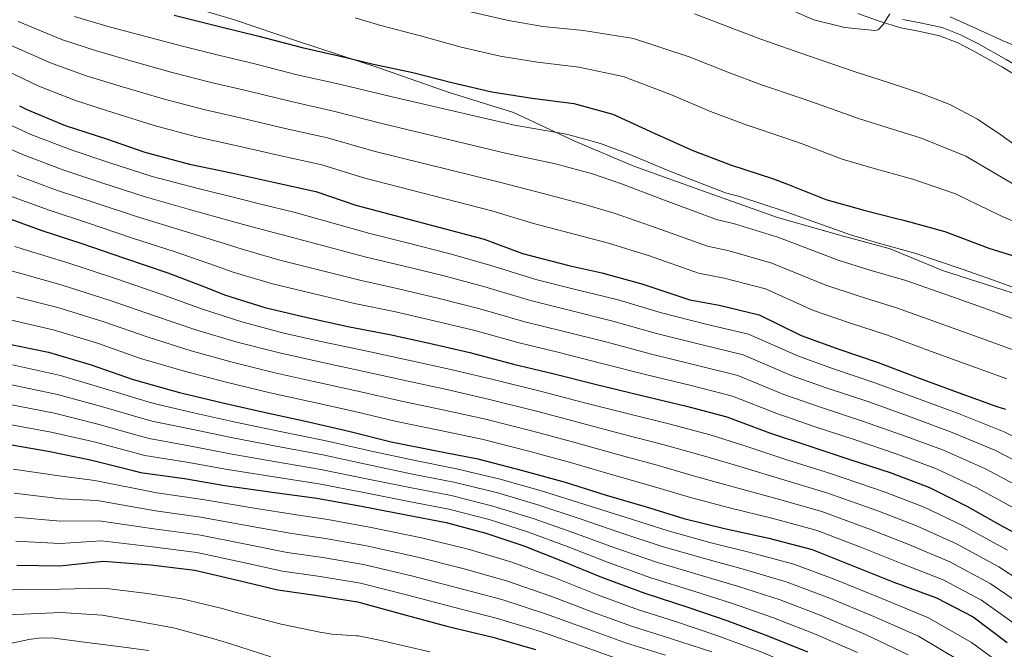
# Model space of a CAD drawing. Units: metres. Extents: x 579917 to 586781, y 4747404 to 4752113.
# Drawn here: x 583755 to 584123, y 4747636 to 4747871 of the extents above; entities that cross this region are included whole.
import ezdxf

# ---------------------------------------------------------------- set-up
doc = ezdxf.new("R2010")
doc.units = ezdxf.units.M
doc.header["$MEASUREMENT"] = 0
doc.linetypes.add('DGN Style 3', pattern=[119.94108, 85.67219999999999, -34.26888])
for name, color, linetype, lineweight in [('Nivel 1', 7, 'Continuous', 0), ('Nivel 21', 7, 'Continuous', 0), ('Nivel 4', 7, 'Continuous', 0), ('Nivel 5', 7, 'Continuous', 0)]:
    doc.layers.add(name, color=color, linetype=linetype, lineweight=lineweight)

msp = doc.modelspace()

# ---------------------------------------------------------------- linework, layer by layer
at = {"layer": 'Nivel 1', "color": 7, "linetype": 'Continuous', "lineweight": 0}
msp.add_polyline3d([(583807.0799999982, 4747879.07, 927.11), (583834.8599999994, 4747870.800000001, 926.28), (583858.4400000013, 4747862.76, 925.6), (583888.8299999982, 4747852.82, 924.53), (583914.7399999984, 4747843.720000001, 923.14), (583939.1900000013, 4747836.09, 922.07), (583962.2399999984, 4747825.24, 919.22), (583984.0799999982, 4747816.109999999, 918.49), (584011.9299999997, 4747806.07, 918.9), (584037.8399999999, 4747796.85, 918.48), (584061.1099999994, 4747790.32, 919.3000000000001), (584079.870000001, 4747785.16, 919.5600000000001), (584099.5100000016, 4747777.1, 918.74), (584132.0799999982, 4747766.6, 919.19)], dxfattribs=at)
at = {"layer": 'Nivel 21', "color": 7, "linetype": 'Continuous', "lineweight": 0}
msp.add_polyline3d([(584067.7600000016, 4747873.109999999, 945.84), (584075.7899999991, 4747870.310000001, 945.52), (584083.8900000006, 4747867.74, 945.21), (584091.129999999, 4747866.35, 945.08), (584098.3599999994, 4747864.85, 945), (584104.8999999985, 4747862.25, 944.95), (584111.1799999997, 4747859.07, 945), (584121.620000001, 4747853.220000001, 945.35), (584131.8599999994, 4747847.09, 945.84), (584141.3399999999, 4747840.630000001, 946.36), (584150.8900000006, 4747834.279999999, 946.88), (584158.8500000015, 4747829.960000001, 947.25)], dxfattribs=at)
at = {"layer": 'Nivel 21', "color": 7, "linetype": 'DGN Style 3', "lineweight": 0}
for points in [[(584084.6799999997, 4747870.859999999, 945.21), (584091.7600000016, 4747869.51, 945.08), (584099.2899999991, 4747867.949999999, 945), (584106.2199999988, 4747865.18, 944.95), (584112.6999999993, 4747861.91, 945), (584123.2300000004, 4747856, 945.35), (584133.5899999999, 4747849.800000001, 945.84), (584143.129999999, 4747843.300000001, 946.36), (584152.5500000007, 4747837.040000001, 946.88), (584160.3200000003, 4747832.83, 947.25)], [(583749.25, 4747637.310000001, 783.5), (583757.9699999988, 4747639.15, 783.66), (583762.6700000018, 4747639.76, 783.74), (583767.4600000009, 4747639.65, 783.82), (583780.629999999, 4747637.98, 784.0500000000001), (583793.4600000009, 4747636.300000001, 784.27), (583802.7899999991, 4747635.09, 784.4300000000001)]]:
    msp.add_polyline3d(points, dxfattribs=at)
at = {"layer": 'Nivel 4', "color": 30, "linetype": 'Continuous', "lineweight": 30, "flags": 128}
for points, elevation in [([(583812.379999999, 4747872.5), (583828.7399999984, 4747868.42), (583844.0100000016, 4747864.699999999), (583860.120000001, 4747860.380000001), (583876.5899999999, 4747856.66), (583886.2100000009, 4747854.380000001), (583901.4800000004, 4747851.140000001), (583916.1499999985, 4747847.300000001), (583931.0599999987, 4747843.82), (583946.0899999999, 4747841.550000001), (583961.7199999988, 4747839.51), (583976.2600000016, 4747835.550000001), (583991.6600000001, 4747828.470000001), (584006.2100000009, 4747821.98), (584020.2800000012, 4747816.58), (584035.9100000001, 4747811.42), (584041.5599999987, 4747809.380000001), (584055.870000001, 4747803.609999999), (584070.5399999991, 4747799.529999999), (584081.7199999988, 4747796.65), (584084.8500000015, 4747795.93), (584100.3599999994, 4747791.619999999), (584116.7100000009, 4747785.49), (584131.620000001, 4747780.810000001)], 925), ([(583754.5799999982, 4747838.68), (583757.2899999991, 4747837.300000001), (583771.5899999999, 4747831.290000001), (583786.629999999, 4747826.369999999), (583801.4100000001, 4747821.33), (583818.0100000016, 4747816.890000001), (583833.7600000016, 4747813.529999999), (583849.3900000006, 4747810.050000001), (583865.2600000016, 4747806.58), (583880.1700000018, 4747801.529999999), (583928.1600000001, 4747788.76), (583942.4699999988, 4747783.49), (583959.7899999991, 4747778.970000001), (583972.1000000015, 4747776.220000001), (583987.129999999, 4747772.140000001), (584004.9699999988, 4747766.16), (584016.0300000012, 4747764.119999999), (584030.9400000013, 4747760.52), (584046.5799999982, 4747752.810000001), (584061.129999999, 4747747.529999999), (584075.4400000013, 4747742.73), (584091.0700000003, 4747736.720000001), (584105.2600000016, 4747731.560000001), (584119.6900000013, 4747726.279999999), (584122.9400000013, 4747725.32)], 900), ([(583748.6099999994, 4747797.210000001), (583762.9100000001, 4747792.050000001), (583777.8200000003, 4747787.130000001), (583793.8200000003, 4747781.720000001), (583809.9299999997, 4747776.199999999), (583824.6000000015, 4747770.560000001), (583831.0899999999, 4747768.040000001), (583846.2399999984, 4747763.24), (583861.9899999984, 4747759.52), (583877.8599999994, 4747756.040000001), (583892.8900000006, 4747753.16), (583907.6799999997, 4747749.92), (583922.8299999982, 4747746.449999999), (583939.1799999997, 4747742.130000001), (583953.8500000015, 4747738.65), (583970.0899999999, 4747734.449999999), (583987.0399999991, 4747730.369999999), (584003.75, 4747726.41), (584018.8999999985, 4747722.449999999), (584034.7699999996, 4747716.449999999), (584049.0799999982, 4747711.65), (584064.8299999982, 4747706.49), (584079.870000001, 4747701.560000001), (584094.6499999985, 4747696.040000001), (584108.6000000015, 4747689.08), (584122.1900000013, 4747681.27), (584135.3999999985, 4747674.4)], 875), ([(583749.5399999991, 4747749.779999999), (583765.4100000001, 4747746.540000001), (583781.2800000012, 4747741.859999999), (583797.0300000012, 4747736.34), (583814.3399999999, 4747731.540000001), (583830.4600000009, 4747727.699999999), (583846.4499999993, 4747723.98), (583861.3599999994, 4747720.74), (583877.5899999999, 4747717.02), (583893.4600000009, 4747713.060000001), (583909.6900000013, 4747709.83), (583925.8000000007, 4747706.710000001), (583942.5199999996, 4747702.390000001), (583958.3900000006, 4747697.949999999), (583973.7800000012, 4747693.15), (583988.3299999982, 4747688.949999999), (584002.7600000016, 4747684.390000001), (584018.0300000012, 4747680.67), (584034.5, 4747677.07), (584050.7300000004, 4747672.869999999), (584066.9600000009, 4747666.390000001), (584081.2699999996, 4747660.619999999), (584097.1499999985, 4747654.74), (584110.8500000015, 4747647.66), (584123.6000000015, 4747638.050000001)], 850), ([(583748.629999999, 4747712.380000001), (583765.2199999988, 4747709.630000001), (583781.0899999999, 4747706.390000001), (583796.4800000004, 4747702.43), (583799.7300000004, 4747701.59), (583816.1999999993, 4747699.32), (583831.2300000004, 4747696.800000001), (583848.0599999987, 4747694.4), (583865.6099999994, 4747692.01), (583882.3299999982, 4747689.01), (583898.4400000013, 4747685.9), (583913.9499999993, 4747682.9), (583928.7399999984, 4747678.939999999), (583943.0500000007, 4747674.140000001), (583957.4800000004, 4747668.49), (583972.0300000012, 4747662.49), (583988.2600000016, 4747656.49), (584004.6099999994, 4747651.199999999), (584018.8000000007, 4747646.279999999), (584033.8299999982, 4747640.640000001), (584048.9800000004, 4747634.640000001)], 825), ([(583753.5199999996, 4747667), (583769.5899999999, 4747666.689999999), (583785.9800000004, 4747668.49), (583803.6499999985, 4747667.050000001), (583820, 4747665.140000001), (583836, 4747661.42), (583851.0300000012, 4747657.699999999), (583865.9299999997, 4747655.66), (583880.8399999999, 4747653.27), (583897.6700000018, 4747648.710000001), (583914.2699999996, 4747644.15), (583931.4600000009, 4747640.07), (583947.3299999982, 4747635.51)], 800)]:
    msp.add_lwpolyline(points, dxfattribs=dict(at, elevation=elevation))
at = {"layer": 'Nivel 5', "color": 30, "linetype": 'Continuous', "lineweight": 0, "flags": 128}
for points, elevation in [([(583775.0599999987, 4747872.029999999), (583787.1700000018, 4747868.42), (583799.3099999987, 4747865.1), (583814.9600000009, 4747861.07), (583828.8900000006, 4747857.550000001), (583842.4600000009, 4747854.33), (583858.3299999982, 4747850.23), (583874.0500000007, 4747846.699999999), (583893.8299999982, 4747841.939999999), (583939.5100000016, 4747831.439999999), (583958.879999999, 4747828.029999999), (583971.6900000013, 4747824.58), (583982.0300000012, 4747820.65), (583998.4299999997, 4747813.779999999), (584018.3599999994, 4747806.119999999), (584023.5399999991, 4747804.73), (584040.2899999991, 4747799.26), (584065.0899999999, 4747790.369999999), (584075.5899999999, 4747787.35), (584089.1499999985, 4747783.57), (584106.75, 4747777.550000001), (584120.2899999991, 4747772.859999999), (584134.7800000012, 4747767.5)], 920), ([(583879.9299999997, 4747871.470000001), (583889.6000000015, 4747868.689999999), (583904.370000001, 4747864.77), (583919.620000001, 4747860.560000001), (583934.1700000018, 4747857.17), (583948.1099999994, 4747854.939999999), (583963.4899999984, 4747853.130000001), (583980.1000000015, 4747849.640000001), (583998.2199999988, 4747842.720000001), (584012.7100000009, 4747836.560000001), (584026.0199999996, 4747831.540000001), (584040.9100000001, 4747826.560000001), (584046.9899999984, 4747824.41), (584061.9600000009, 4747818.74), (584074.8399999999, 4747815), (584085.6499999985, 4747811.93), (584088.3599999994, 4747811.210000001), (584104.2800000012, 4747805.699999999), (584121.1900000013, 4747797.470000001), (584134.9800000004, 4747791.52)], 930), ([(583923.0899999999, 4747873.810000001), (583937.2899999991, 4747870.52), (583950.1400000006, 4747868.32), (583965.2600000016, 4747866.74), (583983.9400000013, 4747863.73), (584004.7800000012, 4747856.970000001), (584019.2100000009, 4747851.15), (584031.7600000016, 4747846.49), (584045.9100000001, 4747841.699999999), (584052.4100000001, 4747839.439999999), (584068.0500000007, 4747833.859999999), (584079.1400000006, 4747830.460000001), (584089.5899999999, 4747827.210000001), (584091.879999999, 4747826.48), (584108.1999999993, 4747819.77), (584125.6799999997, 4747809.449999999)], 935), ([(584006.7399999984, 4747873), (584019.129999999, 4747868.24), (584031.5100000016, 4747863.52), (584049.3500000015, 4747857.369999999), (584067.2199999988, 4747851.27), (584079.2399999984, 4747847.300000001), (584091.2699999996, 4747843.35), (584102.2100000009, 4747839.140000001), (584112.5500000007, 4747833.619999999), (584121.2300000004, 4747827.779999999), (584129.75, 4747821.73)], 940), ([(584044.1799999997, 4747873.82), (584051.3999999985, 4747870.810000001), (584062.9499999993, 4747867.93), (584074.120000001, 4747866.74), (584075.3900000006, 4747867.060000001), (584077.25, 4747868.99), (584079.7199999988, 4747873.060000001)], 945), ([(584102.370000001, 4747871.92), (584112.2199999988, 4747867.4), (584122.0899999999, 4747862.92), (584134.0300000012, 4747857.93), (584146.0100000016, 4747852.949999999), (584150.7100000009, 4747850.5), (584157.1700000018, 4747845.82), (584163.0899999999, 4747840.460000001), (584164.6900000013, 4747837.800000001), (584165.0899999999, 4747834.949999999), (584163.2800000012, 4747823.42), (584163.2300000004, 4747818.220000001), (584164.0700000003, 4747816.119999999), (584165.75, 4747814.49), (584175.5399999991, 4747809.369999999)], 945), ([(583754.0700000003, 4747870.119999999), (583770.6099999994, 4747863.34), (583783.2800000012, 4747859.140000001), (583796.1400000006, 4747855.42), (583811.5799999982, 4747851.140000001), (583826.1700000018, 4747847.390000001), (583840.2800000012, 4747844.130000001), (583856.0899999999, 4747840.189999999), (583871.8599999994, 4747836.67), (583890.4200000018, 4747831.84), (583936.6700000018, 4747820.77), (583954.7800000012, 4747816.9), (583968.7100000009, 4747813.18), (583979.5500000007, 4747809.540000001), (583995.6099999994, 4747803.369999999), (584015.0100000016, 4747796.130000001), (584021.6700000018, 4747794.58), (584037.9499999993, 4747789.58), (584060.4600000009, 4747780.98), (584071.9699999988, 4747777.390000001), (584085.7199999988, 4747773.359999999), (584102.8299999982, 4747767.34), (584116.5300000012, 4747762.540000001), (584131.0100000016, 4747757.199999999)], 915), ([(583750.2899999991, 4747861.66), (583766.1700000018, 4747854.66), (583779.379999999, 4747849.859999999), (583792.9699999988, 4747845.74), (583808.1900000013, 4747841.199999999), (583823.4499999993, 4747837.220000001), (583838.1099999994, 4747833.93), (583853.8599999994, 4747830.140000001), (583869.6600000001, 4747826.640000001), (583887, 4747821.74), (583933.8399999999, 4747810.1), (583950.6799999997, 4747805.76), (583965.7399999984, 4747801.779999999), (583977.0700000003, 4747798.43), (583992.7800000012, 4747792.960000001), (584011.6600000001, 4747786.140000001), (584019.7800000012, 4747784.42), (584035.6099999994, 4747779.890000001), (584055.8299999982, 4747771.59), (584068.3599999994, 4747767.439999999), (584082.2899999991, 4747763.15), (584098.9100000001, 4747757.140000001), (584112.7699999996, 4747752.210000001), (584127.2399999984, 4747746.890000001)], 910), ([(583746.5100000016, 4747853.199999999), (583761.7300000004, 4747845.98), (583775.4899999984, 4747840.57), (583789.7899999991, 4747836.060000001), (583804.8000000007, 4747831.26), (583820.7300000004, 4747827.060000001), (583835.9299999997, 4747823.73), (583851.629999999, 4747820.1), (583867.4600000009, 4747816.609999999), (583883.5899999999, 4747811.640000001), (583931, 4747799.43), (583946.5700000003, 4747794.630000001), (583962.7600000016, 4747790.369999999), (583974.5799999982, 4747787.33), (583989.9600000009, 4747782.550000001), (584008.3200000003, 4747776.15), (584017.9100000001, 4747774.27), (584033.2699999996, 4747770.199999999), (584051.2100000009, 4747762.199999999), (584064.75, 4747757.48), (584078.870000001, 4747752.939999999), (584094.9899999984, 4747746.93), (584109.0199999996, 4747741.890000001), (584123.4600000009, 4747736.59)], 905), ([(583741.6700000018, 4747835.790000001), (583758.75, 4747827.939999999), (583773.7800000012, 4747822.16), (583787.8500000015, 4747817.5), (583804.129999999, 4747812.279999999), (583820.7699999996, 4747807.82), (583837.3599999994, 4747803.73), (583844.2699999996, 4747801.98), (583857.5, 4747798.779999999), (583870.4200000018, 4747795.199999999), (583885.5, 4747790.890000001), (583899.4499999993, 4747787.41), (583915.0100000016, 4747783.41), (583930.3299999982, 4747779.109999999), (583947.5300000012, 4747773.720000001), (583961.3500000015, 4747770.290000001), (583978.2699999996, 4747766.08), (583994.4899999984, 4747761.32), (584011.0100000016, 4747757.050000001), (584026.9600000009, 4747753.279999999), (584045.5899999999, 4747745.040000001), (584058.7100000009, 4747740.35), (584074.2199999988, 4747735.130000001), (584089.0500000007, 4747729.609999999), (584105.0100000016, 4747723.77), (584122.4800000004, 4747716.859999999), (584138.1700000018, 4747709.08)], 895), ([(583739.3200000003, 4747827.49), (583756.2199999988, 4747820.25), (583771.0599999987, 4747814.630000001), (583785.3399999999, 4747809.91), (583801.5500000007, 4747804.640000001), (583818.0500000007, 4747799.92), (583834.1700000018, 4747795.439999999), (583840.9699999988, 4747793.49), (583854.6900000013, 4747789.890000001), (583868.3099999987, 4747786.279999999), (583883.5899999999, 4747782.18), (583897.8099999987, 4747778.85), (583913.1799999997, 4747775.040000001), (583928.4600000009, 4747770.939999999), (583945.4499999993, 4747765.82), (583959.4800000004, 4747762.380000001), (583976.2199999988, 4747758.17), (583992.620000001, 4747753.58), (584009.1900000013, 4747749.390000001), (584024.9499999993, 4747745.58), (584042.8900000006, 4747737.890000001), (584056.3099999987, 4747733.18), (584071.870000001, 4747727.970000001), (584086.75, 4747722.6), (584102.4200000018, 4747716.84), (584119.0100000016, 4747709.92), (584134.1799999997, 4747702.130000001)], 890.0000000000001), ([(583753.6799999997, 4747812.57), (583768.3500000015, 4747807.1), (583782.8399999999, 4747802.32), (583798.9699999988, 4747797), (583815.3500000015, 4747792.01), (583830.9800000004, 4747787.140000001), (583837.6799999997, 4747785.01), (583851.870000001, 4747781.01), (583866.2100000009, 4747777.359999999), (583881.6799999997, 4747773.470000001), (583896.1700000018, 4747770.279999999), (583911.3500000015, 4747766.66), (583926.5799999982, 4747762.779999999), (583943.3599999994, 4747757.93), (583957.6000000015, 4747754.470000001), (583974.1799999997, 4747750.26), (583990.7600000016, 4747745.84), (584007.379999999, 4747741.73), (584022.9299999997, 4747737.869999999), (584040.1799999997, 4747730.74), (584053.8999999985, 4747726), (584069.5300000012, 4747720.810000001), (584084.4600000009, 4747715.59), (584099.8299999982, 4747709.91), (584115.5399999991, 4747702.970000001), (584130.1799999997, 4747695.18)], 885), ([(583751.1400000006, 4747804.890000001), (583765.629999999, 4747799.58), (583780.3299999982, 4747794.720000001), (583796.3900000006, 4747789.359999999), (583812.6400000006, 4747784.109999999), (583827.7899999991, 4747778.85), (583834.3900000006, 4747776.52), (583849.0599999987, 4747772.119999999), (583864.1000000015, 4747768.439999999), (583879.7699999996, 4747764.75), (583894.5300000012, 4747761.720000001), (583909.5100000016, 4747758.300000001), (583924.7100000009, 4747754.609999999), (583941.2699999996, 4747750.029999999), (583955.7300000004, 4747746.560000001), (583972.129999999, 4747742.359999999), (583988.8999999985, 4747738.109999999), (584005.5700000003, 4747734.07), (584020.9100000001, 4747730.16), (584037.4800000004, 4747723.6), (584051.4899999984, 4747718.82), (584067.1799999997, 4747713.65), (584082.1600000001, 4747708.58), (584097.2399999984, 4747702.98), (584112.0700000003, 4747696.02), (584126.1900000013, 4747688.220000001)], 880), ([(583752.7899999991, 4747786.050000001), (583757.4899999984, 4747784.58), (583772.2399999984, 4747780.029999999), (583790.7399999984, 4747773.939999999), (583808.1099999994, 4747767.939999999), (583822.9499999993, 4747762.6), (583837.6400000006, 4747757.859999999), (583853.3599999994, 4747753.710000001), (583867.8099999987, 4747750.460000001), (583884.4499999993, 4747746.970000001), (583901.0199999996, 4747743.390000001), (583915.7399999984, 4747740.15), (583931.5399999991, 4747736.359999999), (583950.1000000015, 4747731.75), (583966.6400000006, 4747727.439999999), (583983.1600000001, 4747723.220000001), (583997.2100000009, 4747719.74), (584012.629999999, 4747715.630000001), (584025.5399999991, 4747711.52), (584040.9299999997, 4747706.49), (584058.0300000012, 4747701.07), (584078.0799999982, 4747694.23), (584092.5700000003, 4747688.67), (584107.1499999985, 4747681.73), (584123.7300000004, 4747672.57)], 870), ([(583750.0799999982, 4747777.369999999), (583755.5, 4747775.880000001), (583770.5300000012, 4747771.66), (583788.370000001, 4747765.92), (583805.3399999999, 4747760.040000001), (583820.8000000007, 4747754.83), (583835.8399999999, 4747750.32), (583851.629999999, 4747746.279999999), (583866.1999999993, 4747743.029999999), (583882.7300000004, 4747739.48), (583899.129999999, 4747735.810000001), (583914.2300000004, 4747732.57), (583930.1099999994, 4747728.939999999), (583948.2100000009, 4747724.41), (583964.5700000003, 4747720.060000001), (583980.8099999987, 4747715.699999999), (583994.9899999984, 4747712.040000001), (584010.1700000018, 4747707.82), (584023.6600000001, 4747703.810000001), (584039.3200000003, 4747699.140000001), (584056.1999999993, 4747694.02), (584075.3000000007, 4747687.27), (584089.7399999984, 4747681.66), (584104.6499999985, 4747674.98), (584120.5100000016, 4747666.34), (584136.8299999982, 4747655.59)], 865), ([(583753.5100000016, 4747767.18), (583768.8200000003, 4747763.290000001), (583786.0100000016, 4747757.9), (583802.5700000003, 4747752.140000001), (583818.6499999985, 4747747.07), (583834.0500000007, 4747742.779999999), (583849.9100000001, 4747738.85), (583864.5799999982, 4747735.6), (583881.0199999996, 4747732), (583897.2399999984, 4747728.23), (583912.7100000009, 4747724.99), (583928.6700000018, 4747721.529999999), (583946.3099999987, 4747717.07), (583962.5100000016, 4747712.689999999), (583978.4699999988, 4747708.189999999), (583992.7699999996, 4747704.34), (584007.6900000013, 4747700.01), (584021.7800000012, 4747696.09), (584037.7100000009, 4747691.779999999), (584054.379999999, 4747686.970000001), (584072.5199999996, 4747680.310000001), (584086.9200000018, 4747674.640000001), (584102.1499999985, 4747668.24), (584117.2899999991, 4747660.109999999), (584132.4200000018, 4747649.74)], 860), ([(583751.5300000012, 4747758.48), (583767.1099999994, 4747754.91), (583783.6400000006, 4747749.880000001), (583799.8000000007, 4747744.24), (583816.5, 4747739.300000001), (583832.25, 4747735.24), (583848.1799999997, 4747731.41), (583862.9699999988, 4747728.17), (583879.3000000007, 4747724.51), (583895.3500000015, 4747720.65), (583911.1999999993, 4747717.41), (583927.2399999984, 4747714.119999999), (583944.4100000001, 4747709.73), (583960.4499999993, 4747705.32), (583976.120000001, 4747700.67), (583990.5500000007, 4747696.65), (584005.2300000004, 4747692.199999999), (584019.9100000001, 4747688.380000001), (584036.1099999994, 4747684.43), (584052.5500000007, 4747679.92), (584069.7399999984, 4747673.35), (584084.1000000015, 4747667.640000001), (584099.6499999985, 4747661.49), (584114.0700000003, 4747653.880000001), (584128.0100000016, 4747643.890000001)], 855), ([(583751.8999999985, 4747741.779999999), (583769.8999999985, 4747737.82), (583786.5100000016, 4747732.92), (583803.0300000012, 4747727.859999999), (583806.2899999991, 4747726.970000001), (583819.6000000015, 4747723.93), (583835.1900000013, 4747720.460000001), (583851.2899999991, 4747717.08), (583868.5500000007, 4747713.540000001), (583886.0100000016, 4747709.560000001), (583902.3399999999, 4747706.060000001), (583917.8399999999, 4747703.029999999), (583934.1499999985, 4747699.15), (583949.9499999993, 4747694.689999999), (583965.7699999996, 4747689.699999999), (583981.2199999988, 4747684.77), (583996.870000001, 4747679.76), (584012.4499999993, 4747675.48), (584027.629999999, 4747671.73), (584043.8500000015, 4747667.33), (584059.6400000006, 4747661.529999999), (584076.8099999987, 4747654.470000001), (584094.2699999996, 4747647.32), (584110.2300000004, 4747638.060000001), (584124.5599999987, 4747627.550000001)], 845), ([(583751.0799999982, 4747734.43), (583768.7300000004, 4747730.77), (583785.1499999985, 4747726.290000001), (583801.3900000006, 4747721.51), (583804.6499999985, 4747720.630000001), (583818.75, 4747717.779999999), (583834.1999999993, 4747714.540000001), (583850.4800000004, 4747711.41), (583867.8200000003, 4747708.16), (583885.0899999999, 4747704.42), (583901.370000001, 4747701.02), (583916.870000001, 4747698), (583932.8000000007, 4747694.1), (583948.2199999988, 4747689.550000001), (583963.6999999993, 4747684.4), (583978.9200000018, 4747679.199999999), (583994.7100000009, 4747673.939999999), (584010.4899999984, 4747669.41), (584025.4200000018, 4747665.369999999), (584041.3500000015, 4747660.66), (584056.9699999988, 4747654.810000001), (584073.7600000016, 4747647.74), (584090.4299999997, 4747640.4), (584105.9600000009, 4747631.23)], 840), ([(583750.2699999996, 4747727.08), (583767.5599999987, 4747723.720000001), (583783.8000000007, 4747719.66), (583799.75, 4747715.15), (583803.0100000016, 4747714.279999999), (583817.8999999985, 4747711.619999999), (583833.2100000009, 4747708.630000001), (583849.6799999997, 4747705.74), (583867.0799999982, 4747702.779999999), (583884.1700000018, 4747699.279999999), (583900.3900000006, 4747695.98), (583915.8900000006, 4747692.960000001), (583931.4400000013, 4747689.040000001), (583946.5, 4747684.41), (583961.620000001, 4747679.1), (583976.620000001, 4747673.630000001), (583992.5599999987, 4747668.119999999), (584008.5300000012, 4747663.34), (584023.2100000009, 4747659.01), (584038.8399999999, 4747653.99), (584054.3099999987, 4747648.08), (584070.7100000009, 4747641.01), (584086.6000000015, 4747633.470000001)], 835), ([(583749.4499999993, 4747719.73), (583766.3900000006, 4747716.68), (583782.4499999993, 4747713.02), (583798.120000001, 4747708.790000001), (583801.370000001, 4747707.939999999), (583817.0500000007, 4747705.470000001), (583832.2199999988, 4747702.710000001), (583848.870000001, 4747700.07), (583866.3500000015, 4747697.390000001), (583883.25, 4747694.15), (583899.4100000001, 4747690.939999999), (583914.9200000018, 4747687.93), (583930.0899999999, 4747683.99), (583944.7699999996, 4747679.279999999), (583959.5500000007, 4747673.800000001), (583974.3200000003, 4747668.060000001), (583990.4100000001, 4747662.300000001), (584006.5700000003, 4747657.27), (584021.0100000016, 4747652.640000001), (584036.3399999999, 4747647.310000001), (584051.6499999985, 4747641.359999999), (584067.6700000018, 4747634.279999999)], 830), ([(583752.1400000006, 4747702.890000001), (583770.2300000004, 4747700.199999999), (583782.6799999997, 4747698.65), (583805.8299999982, 4747693.949999999), (583823.0899999999, 4747691.460000001), (583842.2399999984, 4747688.290000001), (583857.9800000004, 4747685.790000001), (583869.8000000007, 4747684), (583885.3399999999, 4747681.220000001), (583905.370000001, 4747677.09), (583922.1900000013, 4747672.960000001), (583938.129999999, 4747668.189999999), (583954.9699999988, 4747662.08), (583970.5500000007, 4747655.92), (583985.8399999999, 4747650.300000001), (583999.6999999993, 4747645.9), (584015.0799999982, 4747640.75), (584031.25, 4747634.699999999), (584048.8000000007, 4747627.35), (584063.2100000009, 4747620.82), (584082.2100000009, 4747609.470000001), (584097.1000000015, 4747598.85), (584114, 4747585.24), (584128.0100000016, 4747572.279999999)], 820), ([(583752.4899999984, 4747693.91), (583770.0700000003, 4747691.82), (583783.5, 4747691.109999999), (583805.2899999991, 4747687.23), (583822.3200000003, 4747684.880000001), (583840.6799999997, 4747681.57), (583856.2399999984, 4747678.77), (583868.8399999999, 4747676.92), (583884.2100000009, 4747674.24), (583903.4400000013, 4747669.99), (583920.2100000009, 4747665.76), (583936.4699999988, 4747661.16), (583953.0599999987, 4747655.439999999), (583968.4499999993, 4747649.59), (583983.6099999994, 4747644.060000001), (583997.8200000003, 4747639.609999999), (584013.2100000009, 4747634.58)], 815), ([(583752.8299999982, 4747684.939999999), (583769.9100000001, 4747683.439999999), (583784.3299999982, 4747683.57), (583804.7399999984, 4747680.5), (583821.5500000007, 4747678.300000001), (583839.120000001, 4747674.859999999), (583854.5, 4747671.75), (583867.870000001, 4747669.83), (583883.0899999999, 4747667.24), (583901.5199999996, 4747662.9), (583918.2300000004, 4747658.550000001), (583934.8000000007, 4747654.130000001), (583951.1499999985, 4747648.800000001), (583966.3399999999, 4747643.25), (583981.379999999, 4747637.800000001), (583995.9400000013, 4747633.32)], 810), ([(583753.1799999997, 4747675.970000001), (583769.75, 4747675.07), (583785.1499999985, 4747676.029999999), (583804.1999999993, 4747673.779999999), (583820.7699999996, 4747671.720000001), (583837.5599999987, 4747668.140000001), (583852.7600000016, 4747664.720000001), (583866.8999999985, 4747662.75), (583881.9699999988, 4747660.26), (583899.6000000015, 4747655.800000001), (583916.25, 4747651.35), (583933.129999999, 4747647.1), (583949.2399999984, 4747642.15), (583964.2300000004, 4747636.92), (583979.1499999985, 4747631.560000001)], 805), ([(583740.7699999996, 4747657.42), (583755.8099999987, 4747657.83), (583769.6000000015, 4747658), (583785.9899999984, 4747658.390000001), (583802.370000001, 4747656.35), (583813.4100000001, 4747654.67), (583814.7300000004, 4747654.460000001), (583830.2600000016, 4747650.76), (583836.5300000012, 4747649.040000001), (583852.3399999999, 4747644.869999999), (583867.4299999997, 4747641.84), (583869.1499999985, 4747641.529999999), (583871.2199999988, 4747641.140000001), (583880.4899999984, 4747640.560000001), (583881.0599999987, 4747640.52), (583889.6499999985, 4747638.76), (583890.7100000009, 4747638.6), (583907.8399999999, 4747634.619999999)], 795), ([(583740.7699999996, 4747648.32), (583756.0300000012, 4747648.689999999), (583769.9800000004, 4747649.300000001), (583785.370000001, 4747648.35), (583800.5199999996, 4747645.710000001), (583811.3399999999, 4747643.67), (583812.5399999991, 4747643.43), (583827.2100000009, 4747639.470000001), (583832.9800000004, 4747637.67), (583848.4899999984, 4747632.75)], 790)]:
    msp.add_lwpolyline(points, dxfattribs=dict(at, elevation=elevation))

doc.saveas('drawing.dxf')
